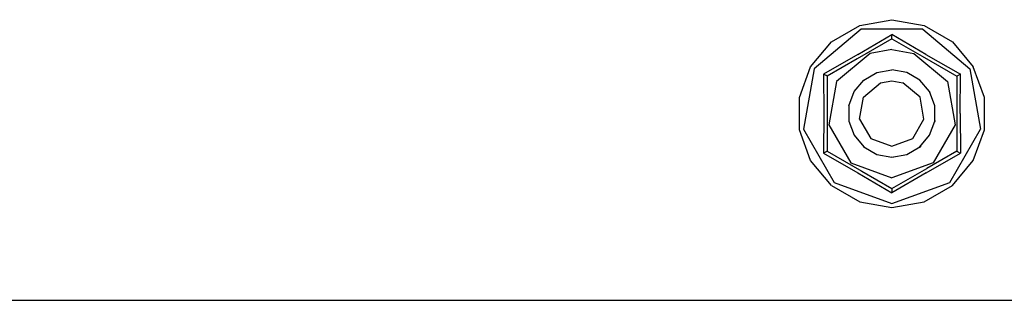
# Model space of a CAD drawing. Units: millimetres. Extents: x -8207 to -563, y 29 to 2845.
# Drawn here: x -4690 to -4509, y 1013 to 1064 of the extents above; entities that cross this region are included whole.
import ezdxf

# ---------------------------------------------------------------- set-up
doc = ezdxf.new("R2010")
doc.units = ezdxf.units.MM
doc.layers.add('TFR-TRI', color=7, linetype='CONTINUOUS', true_color=0xffffff)

msp = doc.modelspace()

# ---------------------------------------------------------------- linework, layer by layer
at = {"layer": 'TFR-TRI', "color": 18, "linetype": 'CONTINUOUS'}
for p, q in [((-4535.873535, 1063.169556), (-4529.974121, 1064.210083)), ((-4529.974121, 1064.210083), (-4524.074219, 1063.169556)), ((-4535.620605, 1062.473511), (-4544.270996, 1055.214722)), ((-4535.620605, 1062.473511), (-4544.270996, 1055.214722)), ((-4541.062012, 1060.174194), (-4535.873535, 1063.169556)), ((-4524.327148, 1062.473511), (-4535.620605, 1062.473511)), ((-4524.327148, 1062.473511), (-4535.620605, 1062.473511)), ((-4524.327148, 1062.473511), (-4515.676758, 1055.214722)), ((-4524.327148, 1062.473511), (-4515.676758, 1055.214722)), ((-4524.074219, 1063.169556), (-4518.885742, 1060.174194)), ((-4544.913086, 1055.585083), (-4541.062012, 1060.174194)), ((-4529.974121, 1060.721069), (-4536.356445, 1057.036255)), ((-4529.974121, 1060.721069), (-4536.356445, 1057.036255)), ((-4536.259277, 1057.805298), (-4529.974121, 1061.493286)), ((-4536.259277, 1057.805298), (-4529.974121, 1061.493286)), ((-4529.974121, 1060.721069), (-4535.951172, 1057.270142)), ((-4529.974121, 1060.721069), (-4535.951172, 1057.270142)), ((-4523.724121, 1057.825806), (-4529.974121, 1061.493286)), ((-4529.974121, 1061.452026), (-4529.974121, 1061.493286)), ((-4523.724121, 1057.825806), (-4529.974121, 1061.493286)), ((-4529.974121, 1061.452026), (-4529.974121, 1061.493286)), ((-4529.974121, 1060.942749), (-4529.974121, 1061.452026)), ((-4529.974121, 1060.942749), (-4529.974121, 1061.452026)), ((-4529.974121, 1060.721069), (-4529.974121, 1060.942749)), ((-4529.974121, 1060.721069), (-4529.974121, 1060.942749)), ((-4529.974121, 1060.721069), (-4524.438965, 1057.525513)), ((-4518.885742, 1060.174194), (-4515.034668, 1055.585083)), ((-4533.996582, 1058.011841), (-4540.15918, 1052.840698)), ((-4533.996582, 1058.011841), (-4540.15918, 1052.840698)), ((-4529.974121, 1058.721069), (-4533.996582, 1058.011841)), ((-4529.974121, 1058.721069), (-4533.996582, 1058.011841)), ((-4529.974121, 1058.721069), (-4525.951172, 1058.011841)), ((-4529.974121, 1058.721069), (-4525.951172, 1058.011841)), ((-4525.951172, 1058.011841), (-4519.788574, 1052.840698)), ((-4525.951172, 1058.011841), (-4519.788574, 1052.840698)), ((-4536.259277, 1057.805298), (-4542.560547, 1054.22644)), ((-4536.259277, 1057.805298), (-4542.560547, 1054.22644)), ((-4536.356445, 1057.036255), (-4541.891113, 1053.840454)), ((-4535.951172, 1057.270142), (-4536.356445, 1057.036255)), ((-4535.951172, 1057.270142), (-4536.036621, 1057.221069)), ((-4524.438965, 1057.525513), (-4518.056641, 1053.840454)), ((-4523.724121, 1057.825806), (-4517.387695, 1054.22644)), ((-4523.724121, 1057.825806), (-4517.387695, 1054.22644)), ((-4546.961914, 1049.955444), (-4544.913086, 1055.585083)), ((-4544.270996, 1055.214722), (-4546.232422, 1044.093384)), ((-4544.270996, 1055.214722), (-4546.232422, 1044.093384)), ((-4535.143066, 1053.128296), (-4532.736816, 1054.517456)), ((-4532.736816, 1054.517456), (-4530.000488, 1054.999878)), ((-4527.264648, 1054.517456), (-4530.000488, 1054.999878)), ((-4524.85791, 1053.128296), (-4527.264648, 1054.517456)), ((-4515.676758, 1055.214722), (-4513.715332, 1044.093384)), ((-4515.676758, 1055.214722), (-4513.715332, 1044.093384)), ((-4512.98584, 1049.955444), (-4515.034668, 1055.585083)), ((-4542.560547, 1054.22644), (-4542.524414, 1054.205933)), ((-4542.560547, 1054.22644), (-4542.508789, 1046.961304)), ((-4542.560547, 1054.22644), (-4542.508789, 1046.961304)), ((-4542.560547, 1054.22644), (-4542.524414, 1054.205933)), ((-4542.083008, 1053.951294), (-4542.524414, 1054.205933)), ((-4542.083008, 1053.951294), (-4542.524414, 1054.205933)), ((-4541.891113, 1053.840454), (-4542.083008, 1053.951294)), ((-4541.891113, 1053.840454), (-4542.083008, 1053.951294)), ((-4541.891113, 1053.840454), (-4541.891113, 1041.828003)), ((-4540.15918, 1052.840698), (-4541.556641, 1044.917603)), ((-4540.15918, 1052.840698), (-4541.556641, 1044.917603)), ((-4536.928711, 1051.000122), (-4535.143066, 1053.128296)), ((-4535.196777, 1049.999878), (-4532.052246, 1052.638062)), ((-4535.196777, 1049.999878), (-4532.052246, 1052.638062)), ((-4532.052246, 1052.638062), (-4530.000488, 1052.999878)), ((-4532.052246, 1052.638062), (-4530.000488, 1052.999878)), ((-4530.000488, 1052.999878), (-4527.948242, 1052.638062)), ((-4530.000488, 1052.999878), (-4527.948242, 1052.638062)), ((-4524.804688, 1049.999878), (-4527.948242, 1052.638062)), ((-4524.804688, 1049.999878), (-4527.948242, 1052.638062)), ((-4523.072266, 1051.000122), (-4524.85791, 1053.128296)), ((-4519.788574, 1052.840698), (-4518.391113, 1044.917603)), ((-4519.788574, 1052.840698), (-4518.391113, 1044.917603)), ((-4518.056641, 1053.840454), (-4518.004395, 1053.870483)), ((-4518.056641, 1053.840454), (-4518.004395, 1053.870483)), ((-4518.056641, 1053.840454), (-4518.056641, 1048.840454)), ((-4518.004395, 1053.870483), (-4517.864258, 1053.951294)), ((-4518.004395, 1053.870483), (-4517.864258, 1053.951294)), ((-4517.864258, 1053.951294), (-4517.42334, 1054.205933)), ((-4517.864258, 1053.951294), (-4517.42334, 1054.205933)), ((-4517.438965, 1046.961304), (-4517.387695, 1054.22644)), ((-4517.438965, 1046.961304), (-4517.387695, 1054.22644)), ((-4517.387695, 1054.22644), (-4517.42334, 1054.205933)), ((-4517.387695, 1054.22644), (-4517.42334, 1054.205933)), ((-4537.879395, 1048.389038), (-4536.928711, 1051.000122)), ((-4522.12207, 1048.389038), (-4523.072266, 1051.000122)), ((-4523.062988, 1050.974731), (-4523.04541, 1050.960083)), ((-4523.04541, 1050.960083), (-4523.03418, 1050.895142)), ((-4546.961914, 1043.964478), (-4546.961914, 1049.955444)), ((-4535.90918, 1045.95813), (-4535.196777, 1049.999878)), ((-4535.90918, 1045.95813), (-4535.196777, 1049.999878)), ((-4524.091797, 1045.95813), (-4524.804688, 1049.999878)), ((-4524.091797, 1045.95813), (-4524.804688, 1049.999878)), ((-4512.98584, 1043.964478), (-4512.98584, 1049.955444)), ((-4537.879395, 1048.389038), (-4537.879395, 1045.610718)), ((-4522.12207, 1045.610718), (-4522.12207, 1048.389038)), ((-4518.056641, 1048.840454), (-4518.056641, 1046.011841)), ((-4542.508789, 1046.961304), (-4542.560547, 1039.693481)), ((-4542.508789, 1046.961304), (-4542.560547, 1039.693481)), ((-4537.879395, 1045.610718), (-4536.928711, 1042.999878)), ((-4535.90918, 1045.95813), (-4533.857422, 1042.403687)), ((-4535.90918, 1045.95813), (-4533.857422, 1042.403687)), ((-4526.144043, 1042.403687), (-4524.091797, 1045.95813)), ((-4526.144043, 1042.403687), (-4524.091797, 1045.95813)), ((-4523.072266, 1042.999878), (-4522.12207, 1045.610718)), ((-4522.095215, 1045.570923), (-4522.207031, 1045.377563)), ((-4522.12207, 1045.72229), (-4522.095215, 1045.570923)), ((-4518.056641, 1046.009888), (-4518.056641, 1040.079468)), ((-4517.438965, 1046.961304), (-4517.387695, 1039.693481)), ((-4517.438965, 1046.961304), (-4517.387695, 1039.693481)), ((-4544.913086, 1038.335083), (-4546.961914, 1043.964478)), ((-4546.232422, 1044.093384), (-4540.585449, 1034.313354)), ((-4546.232422, 1044.093384), (-4540.585449, 1034.313354)), ((-4541.556641, 1044.917603), (-4537.533691, 1037.950317)), ((-4541.556641, 1044.917603), (-4537.533691, 1037.950317)), ((-4518.391113, 1044.917603), (-4522.414062, 1037.950317)), ((-4518.391113, 1044.917603), (-4522.414062, 1037.950317)), ((-4519.362305, 1034.313354), (-4513.715332, 1044.093384)), ((-4519.362305, 1034.313354), (-4513.715332, 1044.093384)), ((-4515.034668, 1038.335083), (-4512.98584, 1043.964478)), ((-4541.891113, 1041.828003), (-4541.891113, 1040.103882)), ((-4536.928711, 1042.999878), (-4535.143066, 1040.87146)), ((-4533.857422, 1042.403687), (-4530.000488, 1041.000122)), ((-4533.857422, 1042.403687), (-4530.000488, 1041.000122)), ((-4530.000488, 1041.000122), (-4526.144043, 1042.403687)), ((-4530.000488, 1041.000122), (-4526.144043, 1042.403687)), ((-4524.85791, 1040.87146), (-4523.072266, 1042.999878)), ((-4542.083008, 1039.968628), (-4542.524414, 1039.713989)), ((-4542.083008, 1039.968628), (-4542.524414, 1039.713989)), ((-4541.891113, 1040.079468), (-4542.083008, 1039.968628)), ((-4541.891113, 1040.079468), (-4542.083008, 1039.968628)), ((-4541.891113, 1040.103882), (-4541.891113, 1040.079468)), ((-4541.891113, 1040.079468), (-4535.508789, 1036.394409)), ((-4541.891113, 1040.079468), (-4535.508789, 1036.394409)), ((-4541.891113, 1040.079468), (-4535.914062, 1036.628296)), ((-4541.891113, 1040.079468), (-4535.914062, 1036.628296)), ((-4535.143066, 1040.87146), (-4532.736816, 1039.482544)), ((-4535.137695, 1040.86853), (-4535.116211, 1040.831665)), ((-4535.116211, 1040.831665), (-4535.001465, 1040.789673)), ((-4527.264648, 1039.482544), (-4524.85791, 1040.87146)), ((-4525.09082, 1040.737183), (-4524.831055, 1040.831665)), ((-4524.69873, 1041.061646), (-4524.831055, 1040.831665)), ((-4518.056641, 1040.079468), (-4523.59082, 1036.883911)), ((-4518.056641, 1040.079468), (-4518.004395, 1040.049438)), ((-4518.056641, 1040.079468), (-4518.004395, 1040.049438)), ((-4517.864258, 1039.968628), (-4518.004395, 1040.049438)), ((-4517.864258, 1039.968628), (-4518.004395, 1040.049438)), ((-4517.864258, 1039.968628), (-4517.42334, 1039.713989)), ((-4517.864258, 1039.968628), (-4517.42334, 1039.713989)), ((-4541.062012, 1033.745728), (-4544.913086, 1038.335083)), ((-4542.560547, 1039.693481), (-4542.524414, 1039.713989)), ((-4542.560547, 1039.693481), (-4542.524414, 1039.713989)), ((-4542.560547, 1039.693481), (-4536.223633, 1036.094116)), ((-4542.560547, 1039.693481), (-4536.223633, 1036.094116)), ((-4532.736816, 1039.482544), (-4530.000488, 1038.999878)), ((-4530.162109, 1039.028442), (-4529.974121, 1038.960083)), ((-4530.000488, 1038.999878), (-4527.264648, 1039.482544)), ((-4529.974121, 1038.960083), (-4529.73584, 1039.046753)), ((-4523.687988, 1036.114868), (-4517.387695, 1039.693481)), ((-4523.687988, 1036.114868), (-4517.387695, 1039.693481)), ((-4518.885742, 1033.745728), (-4515.034668, 1038.335083)), ((-4517.42334, 1039.713989), (-4517.387695, 1039.693481)), ((-4517.42334, 1039.713989), (-4517.387695, 1039.693481)), ((-4537.533691, 1037.950317), (-4529.974121, 1035.198853)), ((-4537.533691, 1037.950317), (-4529.974121, 1035.198853)), ((-4535.914062, 1036.628296), (-4529.974121, 1033.198853)), ((-4535.914062, 1036.628296), (-4529.974121, 1033.198853)), ((-4535.508789, 1036.394409), (-4529.974121, 1033.198853)), ((-4535.508789, 1036.394409), (-4529.974121, 1033.198853)), ((-4522.414062, 1037.950317), (-4529.974121, 1035.198853)), ((-4522.414062, 1037.950317), (-4529.974121, 1035.198853)), ((-4529.974121, 1033.198853), (-4523.59082, 1036.883911)), ((-4536.223633, 1036.094116), (-4529.974121, 1032.426636)), ((-4536.223633, 1036.094116), (-4529.974121, 1032.426636)), ((-4523.687988, 1036.114868), (-4529.974121, 1032.426636)), ((-4523.687988, 1036.114868), (-4529.974121, 1032.426636)), ((-4541.062012, 1033.745728), (-4535.873535, 1030.750366)), ((-4540.585449, 1034.313354), (-4529.974121, 1030.450806)), ((-4540.585449, 1034.313354), (-4529.974121, 1030.450806)), ((-4529.974121, 1030.450806), (-4519.362305, 1034.313354)), ((-4529.974121, 1030.450806), (-4519.362305, 1034.313354)), ((-4529.974121, 1033.198853), (-4529.974121, 1033.138794)), ((-4529.974121, 1033.198853), (-4529.974121, 1033.138794)), ((-4529.974121, 1033.138794), (-4529.974121, 1032.977173)), ((-4529.974121, 1033.138794), (-4529.974121, 1032.977173)), ((-4529.974121, 1032.977173), (-4529.974121, 1032.467896)), ((-4529.974121, 1032.977173), (-4529.974121, 1032.467896)), ((-4524.074219, 1030.750366), (-4518.885742, 1033.745728)), ((-4529.974121, 1032.467896), (-4529.974121, 1032.426636)), ((-4529.974121, 1032.467896), (-4529.974121, 1032.426636)), ((-4535.873535, 1030.750366), (-4529.974121, 1029.710083)), ((-4529.974121, 1029.710083), (-4524.074219, 1030.750366)), ((-6401.872559, 1012.699829), (-3489.599609, 1012.699829)), ((-6401.872559, 1012.699829), (-3489.599609, 1012.699829))]:
    msp.add_line(p, q, dxfattribs=at)

doc.saveas('drawing.dxf')
